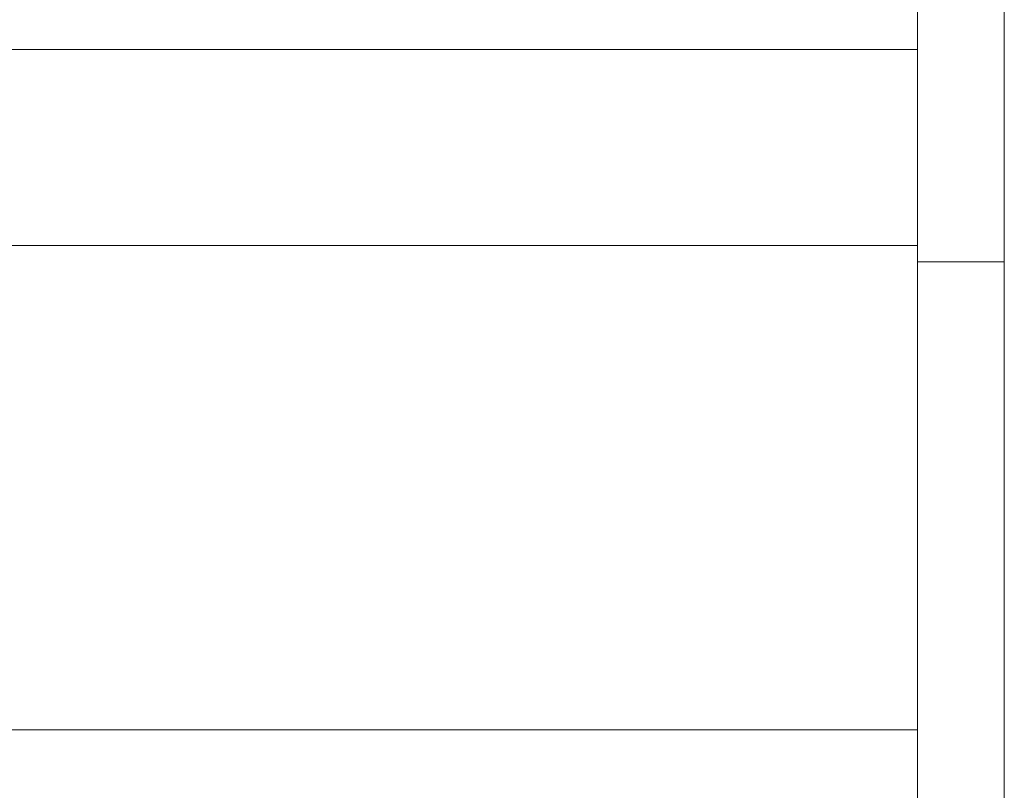
# Model space of a CAD drawing. Units: millimetres. Extents: x 367 to 4822, y 230 to 3380.
# Drawn here: x 4312 to 4822, y 1006 to 1405 of the extents above; entities that cross this region are included whole.
import ezdxf
from ezdxf.enums import TextEntityAlignment as Align

# ---------------------------------------------------------------- set-up
doc = ezdxf.new("R2010")
doc.units = ezdxf.units.MM
doc.layers.add('DLS_Lejand', color=7, linetype='Continuous', lineweight=0)
doc.styles.get("Standard").update_dxf_attribs({"font": 'arial.ttf'})

# ---------------------------------------------------------------- blocks, each defined once
blk = doc.blocks.new('*U4')
for p, q in [((-4200, 8820), (-4200, 8910)), ((-6210, 8820), (-90, 8820))]:
    blk.add_line(p, q)
blk.add_lwpolyline([(-6300, 0), (-6300, 8910), (0, 8910), (0, 0)], close=True)
blk = doc.blocks.new('DLS_BX_A0_A1')
at = {"layer": 'DLS_Lejand'}
blk.add_lwpolyline([(273.3, -1241.99), (474.3, -1241.99), (474.3, -1529.99), (273.3, -1529.99)], close=True, dxfattribs=at)
for points in [[(474.3, -1306.99), (273.3, -1306.99)], [(474.3, -1327.3), (273.3, -1327.3)]]:
    blk.add_lwpolyline(points, dxfattribs=at)
for tag, p, height in [('ÜRÜNKODU', (278.7, -1304.1), 4), ('KG2', (317.1, -1459.3), 2), ('OLCEK', (351.39, -1519.77), 2.7), ('TARIH', (285.79, -1519.97), 2.7), ('REV', (454.01, -1519.77), 2.7)]:
    blk.add_attdef(tag, p, '', height=height, dxfattribs=at)
blk.add_attdef('DUVARTIPI', text='', height=3.5, dxfattribs=at).set_placement((278.7, -1308.22), align=Align.TOP_LEFT)
for tag, p in [('RÜZGAR1', (313.58, -1421.55)), ('AKS1', (286.7, -1421.55)), ('BİNA1', (339.72, -1421.58)), ('ISI1', (367.1, -1421.58))]:
    blk.add_attdef(tag, text='', height=2, dxfattribs=at).set_placement(p, align=Align.CENTER)
blk = doc.blocks.new('MİMARLIK OFİSİNİN BİLGİLERİ')
at = {"lineweight": 0}
blk.add_lwpolyline([(201, -45), (0, -45)], dxfattribs=at)

msp = doc.modelspace()

# ---------------------------------------------------------------- block references
at = {"xscale": 5, "yscale": 5, "zscale": 5}
msp.add_blockref('DLS_BX_A0_A1', (2405.48, 7924.77), dxfattribs=at)
at = {"layer": 'DLS_Lejand', "xscale": -0.5, "yscale": 0.5, "zscale": 0.5, "rotation": 270}
msp.add_blockref('*U4', (366.95, 3379.84), dxfattribs=at)
at = {"layer": 'DLS_Lejand', "xscale": 5, "yscale": 5, "zscale": 5}
msp.add_blockref('MİMARLIK OFİSİNİN BİLGİLERİ', (3771.95, 1262.29), dxfattribs=at)

doc.saveas('drawing.dxf')
